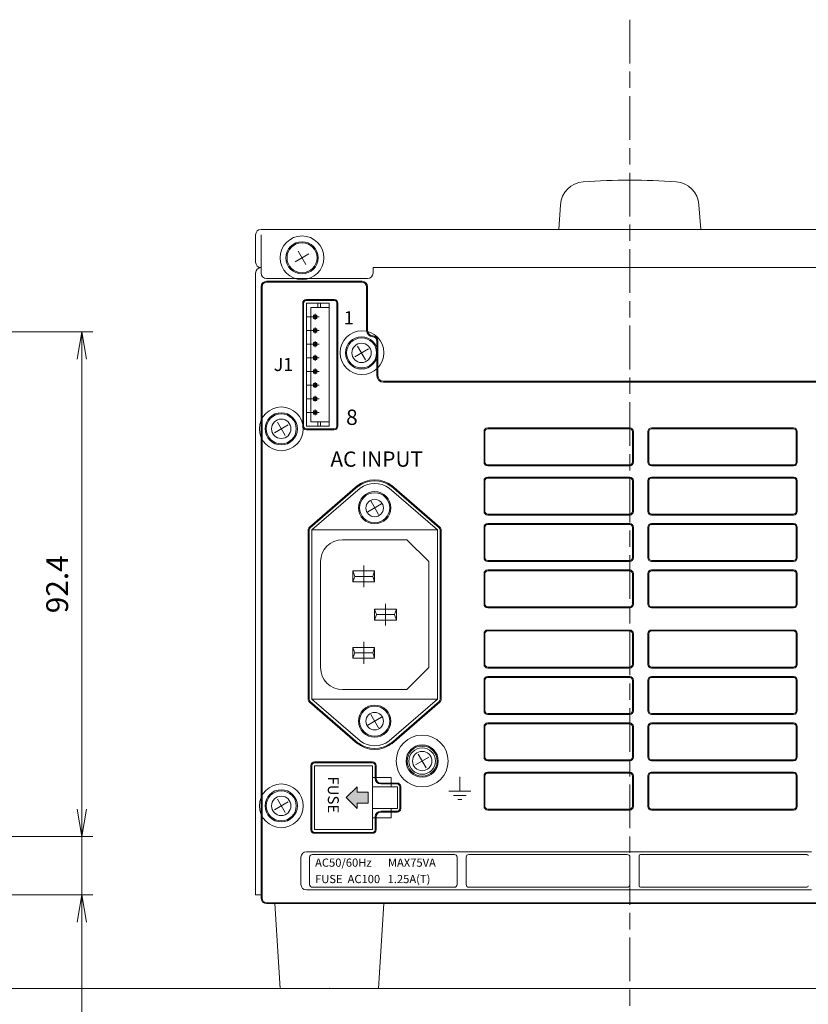
# Model space of a CAD drawing. Units: millimetres. Extents: x 0 to 589, y 4 to 406.
# Drawn here: x 366 to 438, y 66 to 156 of the extents above; entities that cross this region are included whole.
import ezdxf
from ezdxf.enums import TextEntityAlignment as Align

# ---------------------------------------------------------------- set-up
doc = ezdxf.new("R2010")
doc.units = ezdxf.units.MM
for name, pattern in [('2中心線_短', [14, 8, -1.5, 3, -1.5]), ('3隠れ線', [3, 1.5, -1.5]), ('AM_ISO08W050', [18, 12, -1.5, 3, -1.5])]:
    doc.linetypes.add(name, pattern=pattern)
for name, color, linetype, lineweight in [('1寸法線', 140, 'Continuous', 15), ('2文字', 3, 'Continuous', 15), ('AM_7', 4, 'AM_ISO08W050', 25), ('Z80-3062-02-03', 7, 'Continuous', 20)]:
    doc.layers.add(name, color=color, linetype=linetype, lineweight=lineweight)
doc.styles.get("Standard").update_dxf_attribs({"font": 'romans.shx', "bigfont": 'bigfont.shx'})
doc.styles.add('漢字･ひらがな', font='MS UI Gothic.ttf')
doc.dimstyles.new('AM_JIS(LW)', dxfattribs={"dimtxt": 2, "dimasz": 2.5, "dimexe": 1, "dimexo": 1, "dimgap": 1, "dimtad": 3, "dimdec": 1, "dimlfac": 3.029453, "dimdsep": 46, "dimtxsty": 'STANDARD', "dimblk": 'OPEN', "dimcen": 0, "dimclrd": 256, "dimclre": 256, "dimclrt": 256, "dimadec": 0, "dimazin": 2, "dimtp": 0.1, "dimtm": 0.1, "dimtfac": 0.71, "dimtdec": 1, "dimtmove": 0, "dimatfit": 3, "dimldrblk": 'OPEN', "dimfxl": 1, "dimlwd": -1, "dimlwe": -1, "dimarcsym": 0})

# ---------------------------------------------------------------- blocks, each defined once
blk = doc.blocks.new('_Open')
at = {"color": 0, "linetype": 'ByBlock', "lineweight": -2}
for p, q in [((-1, 0.167), (0, 0)), ((-1, -0.167), (0, 0)), ((0, 0), (-1, 0))]:
    blk.add_line(p, q, dxfattribs=at)
blk = doc.blocks.new('*D231')
at = {"layer": '1寸法線', "transparency": 16777216}
for p, q in [((371.297, 83.825), (371.297, 86.325)), ((330.922, 81.325), (372.297, 81.325)), ((371.297, 81.325), (371.297, 75.992)), ((330.172, 75.992), (372.297, 75.992)), ((371.297, 73.492), (371.297, 57.928))]:
    blk.add_line(p, q, dxfattribs=at)
at = {"layer": 'Defpoints', "color": 0, "transparency": 16777216}
for p in [(329.922, 81.325), (371.297, 81.325), (329.172, 75.992)]:
    blk.add_point(p, dxfattribs=at)
at = {"layer": '1寸法線', "transparency": 16777216, "xscale": 2.5, "yscale": 2.5, "zscale": 2.5}
for p, rotation in [((371.297, 81.325), 270), ((371.297, 75.992), 90)]:
    blk.add_blockref('_Open', p, dxfattribs=dict(at, rotation=rotation))
at = {"layer": '1寸法線', "lineweight": 15, "transparency": 16777216, "insert": (369.297, 61.832), "char_height": 2, "attachment_point": 5, "rotation": 90}
blk.add_mtext('10.7', dxfattribs=at)
blk = doc.blocks.new('*D232')
at = {"layer": '1寸法線', "transparency": 16777216}
for p, q in [((330.922, 127.514), (372.297, 127.514)), ((371.297, 83.825), (371.297, 125.014)), ((330.922, 81.325), (372.297, 81.325))]:
    blk.add_line(p, q, dxfattribs=at)
at = {"layer": 'Defpoints', "color": 0, "transparency": 16777216}
for p in [(329.922, 127.514), (371.297, 127.514), (329.922, 81.325)]:
    blk.add_point(p, dxfattribs=at)
at = {"layer": '1寸法線', "transparency": 16777216, "xscale": 2.5, "yscale": 2.5, "zscale": 2.5}
for p, rotation in [((371.297, 127.514), 90), ((371.297, 81.325), 270)]:
    blk.add_blockref('_Open', p, dxfattribs=dict(at, rotation=rotation))
at = {"layer": '1寸法線', "lineweight": 15, "transparency": 16777216, "insert": (369.297, 104.42), "char_height": 2, "attachment_point": 5, "rotation": 90}
blk.add_mtext('92.4', dxfattribs=at)
blk = doc.blocks.new('*D233')
at = {"layer": '1寸法線', "transparency": 16777216}
for p, q in [((441.36, 84.793), (441.36, 55.834)), ((421.458, 57.747), (421.458, 57.834)), ((423.958, 56.834), (438.86, 56.834))]:
    blk.add_line(p, q, dxfattribs=at)
at = {"layer": 'Defpoints', "color": 0, "transparency": 16777216}
for p in [(441.36, 85.793), (441.36, 56.834), (421.458, 56.747)]:
    blk.add_point(p, dxfattribs=at)
at = {"layer": '1寸法線', "transparency": 16777216, "xscale": 2.5, "yscale": 2.5, "zscale": 2.5, "rotation": 180}
blk.add_blockref('_Open', (421.458, 56.834), dxfattribs=at)
at = {"layer": '1寸法線', "transparency": 16777216, "xscale": 2.5, "yscale": 2.5, "zscale": 2.5}
blk.add_blockref('_Open', (441.36, 56.834), dxfattribs=at)
at = {"layer": '1寸法線', "lineweight": 15, "transparency": 16777216, "insert": (431.409, 58.834), "char_height": 2, "attachment_point": 5}
blk.add_mtext('39.8', dxfattribs=at)

msp = doc.modelspace()

# ---------------------------------------------------------------- hatches: boundary and pattern name
at = {"layer": 'Z80-3062-02-03', "lineweight": 15}
msp.add_hatch(color=256, dxfattribs=at).paths.add_polyline_path([(395.506, 84.8929), (396.5061, 83.8928), (396.5061, 84.3929), (397.5062, 84.3929), (397.5062, 85.393), (396.5061, 85.393), (396.5061, 85.893)])

# ---------------------------------------------------------------- linework, layer by layer
at = {"layer": '2文字', "lineweight": 15}
for p, q in [((405.9062, 86.7951), (405.9062, 85.493)), ((404.9061, 85.493), (406.9063, 85.493)), ((405.3227, 85.0968), (406.4896, 85.0968)), ((405.7297, 84.7291), (406.0826, 84.7291))]:
    msp.add_line(p, q, dxfattribs=at)
at = {"layer": 'AM_7', "linetype": '2中心線_短', "lineweight": 15, "ltscale": 0.5}
msp.add_line((421.4585, 156.0887), (421.4585, 56.7467), dxfattribs=at)
at = {"layer": 'Z80-3062-02-03', "lineweight": 15}
for p, q in [((414.9578, 136.8979), (415.1159, 139.1596)), ((427.9591, 136.8979), (427.8011, 139.1596)), ((387.2052, 136.3979), (387.2052, 133.8976)), ((455.2117, 136.8979), (387.7052, 136.8979)), ((387.7052, 136.3982), (387.7052, 132.8975)), ((416.208, 136.8979), (414.9578, 136.8979)), ((426.709, 136.8979), (427.9591, 136.8979)), ((390.8338, 133.9387), (392.0773, 134.6567)), ((391.8145, 133.6759), (391.0966, 134.9194)), ((397.9562, 132.8975), (397.9562, 133.3976)), ((445.4608, 133.3976), (397.9562, 133.3976)), ((387.2052, 132.8975), (387.2052, 75.9921)), ((387.7052, 75.692), (387.7052, 131.6474)), ((387.7927, 75.692), (387.7927, 131.6474)), ((397.4562, 132.3975), (388.2053, 132.3975)), ((396.9561, 132.1475), (388.2053, 132.1475)), ((388.2053, 132.06), (396.9561, 132.06)), ((397.3687, 127.647), (397.3687, 131.6474)), ((397.4562, 127.647), (397.4562, 131.6474)), ((391.5181, 130.1473), (391.5181, 118.8962)), ((391.6056, 118.8962), (391.6056, 130.1473)), ((391.8556, 130.4848), (394.4059, 130.4848)), ((394.4059, 130.3973), (391.8556, 130.3973)), ((391.8556, 130.1473), (391.8556, 118.8962)), ((393.9558, 130.1473), (391.8556, 130.1473)), ((392.9057, 130.1473), (392.9057, 129.7472)), ((393.1557, 130.1473), (393.1557, 129.7472)), ((393.9558, 118.8962), (393.9558, 130.1473)), ((394.6559, 118.8962), (394.6559, 130.1473)), ((394.7434, 130.1473), (394.7434, 118.8962)), ((393.0208, 128.8972), (391.8556, 128.8972)), ((392.2557, 129.7472), (393.9558, 129.7472)), ((392.2557, 129.7472), (392.2557, 119.2962)), ((392.8157, 129.0572), (392.4957, 129.0572)), ((392.8157, 128.7371), (392.8157, 129.0572)), ((392.4957, 128.7371), (392.8157, 128.7371)), ((393.0208, 127.647), (391.8556, 127.647)), ((392.8157, 127.8071), (392.4957, 127.8071)), ((392.4957, 127.487), (392.8157, 127.487)), ((392.8157, 127.487), (392.8157, 127.8071)), ((397.9562, 127.147), (397.9062, 127.147)), ((393.0208, 126.3969), (391.8556, 126.3969)), ((392.8157, 126.5569), (392.4957, 126.5569)), ((392.4957, 126.2369), (392.8157, 126.2369)), ((392.8157, 126.2369), (392.8157, 126.5569)), ((397.2651, 124.9751), (396.5471, 126.2186)), ((398.3188, 123.4966), (398.3188, 126.6482)), ((398.4063, 126.6482), (398.4063, 123.4966)), ((392.8157, 125.3068), (392.4957, 125.3068)), ((392.8157, 124.9868), (392.8157, 125.3068)), ((396.2844, 125.2379), (397.5278, 125.9558)), ((393.0208, 125.1468), (391.8556, 125.1468)), ((392.4957, 124.9868), (392.8157, 124.9868)), ((393.0208, 123.8967), (391.8556, 123.8967)), ((392.4957, 124.0567), (392.8157, 124.0567)), ((392.8157, 123.7367), (392.4957, 123.7367)), ((392.8157, 124.0567), (392.8157, 123.7367)), ((393.0208, 122.6466), (391.8556, 122.6466)), ((392.4957, 122.8066), (392.8157, 122.8066)), ((392.8157, 122.8066), (392.8157, 122.4865)), ((445.4608, 122.9966), (398.9063, 122.9966)), ((445.4608, 122.9091), (398.9063, 122.9091)), ((399.6564, 122.9091), (406.207, 122.9091)), ((392.8157, 122.4865), (392.4957, 122.4865)), ((393.0208, 121.3964), (391.8556, 121.3964)), ((392.4957, 121.5565), (392.8157, 121.5565)), ((392.8157, 121.2364), (392.4957, 121.2364)), ((392.8157, 121.5565), (392.8157, 121.2364)), ((393.0208, 120.1463), (391.8556, 120.1463)), ((392.4957, 120.3063), (392.8157, 120.3063)), ((392.8157, 119.9863), (392.4957, 119.9863)), ((392.8157, 120.3063), (392.8157, 119.9863)), ((388.9336, 118.2872), (390.1771, 119.0051)), ((389.9144, 118.0244), (389.1964, 119.2679)), ((392.2557, 119.2962), (393.9558, 119.2962)), ((392.9057, 118.8962), (392.9057, 119.2962)), ((393.1557, 118.8962), (393.1557, 119.2962)), ((391.8556, 118.8962), (393.9558, 118.8962)), ((394.4059, 118.6462), (391.8556, 118.6462)), ((391.8556, 118.5587), (394.4059, 118.5587)), ((408.1197, 118.3962), (408.1197, 115.5959)), ((408.1197, 115.5959), (408.1197, 118.3962)), ((408.2072, 115.5959), (408.2072, 118.3962)), ((421.4585, 118.7337), (408.4572, 118.7337)), ((408.4572, 118.6462), (421.4585, 118.6462)), ((421.7085, 115.5959), (421.7085, 118.3962)), ((421.796, 115.5959), (421.796, 118.3962)), ((423.1211, 115.5959), (423.1211, 118.3962)), ((423.2086, 115.5959), (423.2086, 118.3962)), ((423.4587, 118.7337), (436.4599, 118.7337)), ((436.4599, 118.6462), (423.4587, 118.6462)), ((436.7099, 115.5959), (436.7099, 118.3962)), ((436.7974, 115.5959), (436.7974, 118.3962)), ((408.4572, 115.3459), (421.4585, 115.3459)), ((436.4599, 115.3459), (423.4587, 115.3459)), ((408.4572, 115.2584), (421.4585, 115.2584)), ((436.4599, 115.2584), (423.4587, 115.2584)), ((408.1197, 113.8957), (408.1197, 111.0954)), ((408.1197, 113.8957), (408.1197, 111.0955)), ((408.1197, 111.0954), (408.1197, 113.8957)), ((408.1197, 113.8957), (408.1197, 111.0955)), ((408.2072, 111.0954), (408.2072, 113.8957)), ((421.4585, 114.2332), (408.4572, 114.2332)), ((408.4572, 114.1457), (421.4585, 114.1457)), ((421.7085, 111.0954), (421.7085, 113.8957)), ((421.796, 111.0954), (421.796, 113.8957)), ((423.1211, 111.0954), (423.1211, 113.8957)), ((423.2086, 111.0954), (423.2086, 113.8957)), ((423.4587, 114.2332), (436.4599, 114.2332)), ((436.4599, 114.1457), (423.4587, 114.1457)), ((436.7099, 111.0954), (436.7099, 113.8957)), ((436.7974, 111.0954), (436.7974, 113.8957)), ((396.5479, 113.4628), (392.1348, 109.651)), ((392.1922, 109.5845), (396.6053, 113.3964)), ((392.3557, 109.3953), (396.7687, 113.2072)), ((403.8568, 109.3953), (399.4437, 113.2072)), ((399.6072, 113.3964), (404.0202, 109.5845)), ((399.6646, 113.4628), (404.0776, 109.651)), ((397.4845, 111.0639), (398.728, 111.7818)), ((398.4652, 110.8011), (397.7472, 112.0446)), ((408.4572, 110.8454), (421.4585, 110.8454)), ((436.4599, 110.8454), (423.4587, 110.8454)), ((408.4572, 110.7579), (421.4585, 110.7579)), ((421.4585, 109.9828), (408.4572, 109.9828)), ((436.4599, 110.7579), (423.4587, 110.7579)), ((423.4587, 109.9828), (436.4599, 109.9828)), ((392.0182, 93.8944), (392.0182, 109.3953)), ((392.1056, 93.8938), (392.1056, 109.3953)), ((403.8568, 109.3953), (392.3557, 109.3953)), ((392.3557, 109.3953), (392.3557, 93.8938)), ((403.8568, 109.3953), (403.8568, 93.8938)), ((404.1068, 109.3953), (404.1068, 93.8938)), ((404.1943, 93.8944), (404.1943, 109.3953)), ((408.1197, 109.6453), (408.1197, 106.845)), ((408.1197, 106.845), (408.1197, 109.6453)), ((408.1197, 109.6453), (408.1197, 106.845)), ((408.2072, 106.845), (408.2072, 109.6453)), ((408.4572, 109.8953), (421.4585, 109.8953)), ((421.7085, 106.845), (421.7085, 109.6453)), ((421.796, 106.845), (421.796, 109.6453)), ((423.1211, 106.845), (423.1211, 109.6453)), ((423.2086, 106.845), (423.2086, 109.6453)), ((436.4599, 109.8953), (423.4587, 109.8953)), ((436.7099, 106.845), (436.7099, 109.6453)), ((436.7974, 106.845), (436.7974, 109.6453)), ((401.0565, 108.4952), (395.1559, 108.4952)), ((401.0565, 108.4952), (403.0567, 106.495)), ((393.1557, 106.495), (393.1557, 96.7941)), ((403.0567, 106.495), (403.0567, 96.7941)), ((408.4572, 106.595), (421.4585, 106.595)), ((408.4572, 106.5075), (421.4585, 106.5075)), ((436.4599, 106.595), (423.4587, 106.595)), ((436.4599, 106.5075), (423.4587, 106.5075)), ((396.281, 105.1449), (396.106, 105.6449)), ((396.106, 105.6449), (396.106, 104.6448)), ((396.106, 105.6449), (398.1062, 105.6449)), ((397.9312, 105.1449), (398.1062, 105.6449)), ((398.1062, 104.6448), (398.1062, 105.6449)), ((421.4585, 105.7324), (408.4572, 105.7324)), ((408.4572, 105.6449), (421.4585, 105.6449)), ((423.4587, 105.7324), (436.4599, 105.7324)), ((436.4599, 105.6449), (423.4587, 105.6449)), ((396.281, 105.1449), (396.106, 104.6448)), ((396.106, 104.6448), (398.1062, 104.6448)), ((396.281, 105.1449), (397.9312, 105.1449)), ((397.9312, 105.1449), (398.1062, 104.6448)), ((408.1197, 105.3949), (408.1197, 102.5946)), ((408.1197, 102.5946), (408.1197, 105.3949)), ((408.2072, 102.5946), (408.2072, 105.3949)), ((421.7085, 102.5946), (421.7085, 105.3949)), ((421.796, 102.5946), (421.796, 105.3949)), ((423.1211, 102.5946), (423.1211, 105.3949)), ((423.2086, 102.5946), (423.2086, 105.3949)), ((436.7099, 102.5946), (436.7099, 105.3949)), ((436.7974, 102.5946), (436.7974, 105.3949)), ((398.2812, 101.6445), (398.1062, 102.1446)), ((400.1064, 102.1446), (398.1062, 102.1446)), ((398.1062, 102.1446), (398.1062, 101.1445)), ((399.9314, 101.6445), (400.1064, 102.1446)), ((400.1064, 102.1446), (400.1064, 101.1445)), ((408.4572, 102.3446), (421.4585, 102.3446)), ((408.4572, 102.2571), (421.4585, 102.2571)), ((436.4599, 102.3446), (423.4587, 102.3446)), ((436.4599, 102.2571), (423.4587, 102.2571)), ((398.2812, 101.6445), (398.1062, 101.1445)), ((400.1064, 101.1445), (398.1062, 101.1445)), ((399.9314, 101.6445), (398.2812, 101.6445)), ((399.9314, 101.6445), (400.1064, 101.1445)), ((421.4585, 100.2319), (408.4572, 100.2319)), ((408.4572, 100.1444), (421.4585, 100.1444)), ((423.4587, 100.2319), (436.4599, 100.2319)), ((436.4599, 100.1444), (423.4587, 100.1444)), ((408.1197, 97.0941), (408.1197, 99.8944)), ((408.2072, 97.0941), (408.2072, 99.8944)), ((421.7085, 97.0941), (421.7085, 99.8944)), ((421.796, 97.0941), (421.796, 99.8944)), ((423.1211, 97.0941), (423.1211, 99.8944)), ((423.2086, 97.0941), (423.2086, 99.8944)), ((436.7099, 97.0941), (436.7099, 99.8944)), ((436.7974, 97.0941), (436.7974, 99.8944)), ((396.281, 98.1442), (396.106, 98.6443)), ((396.106, 97.6442), (396.106, 98.6443)), ((396.106, 98.6443), (398.1062, 98.6443)), ((397.9312, 98.1442), (398.1062, 98.6443)), ((398.1062, 98.6443), (398.1062, 97.6442)), ((396.281, 98.1442), (396.106, 97.6442)), ((396.106, 97.6442), (398.1062, 97.6442)), ((396.281, 98.1442), (397.9312, 98.1442)), ((397.9312, 98.1442), (398.1062, 97.6442)), ((403.0567, 96.7941), (401.0565, 94.7939)), ((408.4572, 96.8441), (421.4585, 96.8441)), ((408.4572, 96.7566), (421.4585, 96.7566)), ((436.4599, 96.8441), (423.4587, 96.8441)), ((436.4599, 96.7566), (423.4587, 96.7566)), ((408.1197, 92.8437), (408.1197, 95.644)), ((408.2072, 92.8437), (408.2072, 95.644)), ((421.4585, 95.9815), (408.4572, 95.9815)), ((408.4572, 95.894), (421.4585, 95.894)), ((421.7085, 92.8437), (421.7085, 95.644)), ((421.796, 92.8437), (421.796, 95.644)), ((423.1211, 92.8437), (423.1211, 95.644)), ((423.2086, 92.8437), (423.2086, 95.644)), ((423.4587, 95.9815), (436.4599, 95.9815)), ((436.4599, 95.894), (423.4587, 95.894)), ((436.7099, 92.8437), (436.7099, 95.644)), ((436.7974, 92.8437), (436.7974, 95.644)), ((401.0565, 94.7939), (395.1559, 94.7939)), ((392.3557, 93.8938), (396.7687, 90.0819)), ((403.8568, 93.8938), (392.3557, 93.8938)), ((403.8568, 93.8938), (399.4437, 90.0819)), ((396.5479, 89.8262), (392.1348, 93.6381)), ((396.6053, 89.8927), (392.1922, 93.7046)), ((404.0202, 93.7046), (399.6072, 89.8927)), ((399.6646, 89.8262), (404.0776, 93.6381)), ((397.4845, 91.5325), (398.728, 92.2505)), ((398.4652, 91.2698), (397.7472, 92.5133)), ((408.4572, 92.5937), (421.4585, 92.5937)), ((408.4572, 92.5062), (421.4585, 92.5062)), ((436.4599, 92.5937), (423.4587, 92.5937)), ((436.4599, 92.5062), (423.4587, 92.5062)), ((408.1197, 88.5933), (408.1197, 91.3936)), ((408.2072, 88.5933), (408.2072, 91.3936)), ((421.4585, 91.7311), (408.4572, 91.7311)), ((408.4572, 91.6436), (421.4585, 91.6436)), ((421.7085, 88.5933), (421.7085, 91.3936)), ((421.796, 88.5933), (421.796, 91.3936)), ((423.1211, 88.5933), (423.1211, 91.3936)), ((423.2086, 88.5933), (423.2086, 91.3936)), ((423.4587, 91.7311), (436.4599, 91.7311)), ((436.4599, 91.6436), (423.4587, 91.6436)), ((436.7099, 88.5933), (436.7099, 91.3936)), ((436.7974, 88.5933), (436.7974, 91.3936)), ((401.8349, 87.8843), (403.0784, 88.6022)), ((402.8156, 87.6215), (402.0977, 88.865)), ((408.4572, 88.3433), (421.4585, 88.3433)), ((436.4599, 88.3433), (423.4587, 88.3433)), ((392.2682, 87.8182), (392.2682, 81.9677)), ((392.3557, 81.9677), (392.3557, 87.8182)), ((392.6057, 88.1557), (397.9062, 88.1557)), ((392.6057, 88.0682), (397.9062, 88.0682)), ((392.6057, 87.8182), (392.6057, 81.9677)), ((397.9062, 87.8182), (392.6057, 87.8182)), ((397.9062, 87.8182), (397.9062, 81.9677)), ((398.1562, 86.6431), (398.1562, 87.8182)), ((398.2437, 87.8182), (398.2437, 86.6469)), ((408.4572, 88.2558), (421.4585, 88.2558)), ((436.4599, 88.2558), (423.4587, 88.2558)), ((399.6064, 86.7431), (397.9062, 86.7431)), ((399.6064, 86.7431), (399.6064, 85.893)), ((408.1197, 84.0929), (408.1197, 86.8931)), ((408.2072, 84.0929), (408.2072, 86.8931)), ((421.4585, 87.2306), (408.4572, 87.2306)), ((408.4572, 87.1432), (421.4585, 87.1432)), ((421.7085, 84.0929), (421.7085, 86.8931)), ((421.796, 84.0929), (421.796, 86.8931)), ((423.1211, 84.0929), (423.1211, 86.8931)), ((423.2086, 84.0929), (423.2086, 86.8931)), ((423.4587, 87.2306), (436.4599, 87.2306)), ((436.4599, 87.1432), (423.4587, 87.1432)), ((436.7099, 84.0929), (436.7099, 86.8931)), ((436.7974, 84.0929), (436.7974, 86.8931)), ((395.506, 84.8929), (396.5061, 85.893)), ((396.5061, 85.393), (396.5061, 85.893)), ((400.2064, 85.893), (397.9062, 85.893)), ((398.6563, 86.1431), (400.1564, 86.1431)), ((400.1564, 86.2306), (398.6601, 86.2306)), ((400.2064, 85.893), (400.2064, 83.8928)), ((400.4064, 83.8928), (400.4064, 85.893)), ((400.4939, 83.8928), (400.4939, 85.893)), ((389.9144, 83.5211), (389.1964, 84.7646)), ((395.506, 84.8929), (396.5061, 83.8928)), ((397.5062, 85.393), (396.5061, 85.393)), ((397.5062, 84.3929), (397.5062, 85.393)), ((388.9336, 83.7839), (390.1771, 84.5018)), ((396.5061, 84.3929), (396.5061, 83.8928)), ((397.5062, 84.3929), (396.5061, 84.3929)), ((400.2064, 83.8928), (397.9062, 83.8928)), ((399.6064, 83.8928), (399.6064, 83.0428)), ((408.4572, 83.8428), (421.4585, 83.8428)), ((436.4599, 83.8428), (423.4587, 83.8428)), ((399.6064, 83.0428), (397.9062, 83.0428)), ((398.1562, 83.1428), (398.1562, 81.9677)), ((398.2437, 83.1389), (398.2437, 81.9677)), ((398.6563, 83.6428), (400.1564, 83.6428)), ((400.1564, 83.5553), (398.6601, 83.5553)), ((408.4572, 83.7553), (421.4585, 83.7553)), ((436.4599, 83.7553), (423.4587, 83.7553)), ((397.9062, 81.9677), (392.6057, 81.9677)), ((392.6057, 81.7176), (397.9062, 81.7176)), ((392.6057, 81.6301), (397.9062, 81.6301)), ((391.3556, 79.4424), (391.3556, 76.9422)), ((391.8556, 79.9425), (438.1101, 79.9425)), ((392.1557, 76.9422), (392.1557, 79.4424)), ((392.4057, 79.6924), (405.4069, 79.6924)), ((405.6569, 76.9422), (405.6569, 79.4424)), ((406.482, 76.9422), (406.482, 79.4424)), ((406.7321, 79.6924), (421.2334, 79.6924)), ((406.8608, 79.6924), (416.8617, 79.6924)), ((421.4835, 76.9422), (421.4835, 79.4424)), ((422.3085, 76.8172), (422.3085, 79.5674)), ((422.4336, 79.6924), (437.685, 79.6924)), ((392.4057, 76.6921), (405.4069, 76.6921)), ((406.7321, 76.6921), (421.2334, 76.6921)), ((406.8608, 76.6921), (416.8617, 76.6921)), ((422.4336, 76.6921), (437.685, 76.6921)), ((387.2052, 75.9921), (387.7052, 75.9921)), ((391.8556, 76.4421), (438.1101, 76.4421)), ((388.2053, 75.2795), (454.7117, 75.2795)), ((454.7117, 75.192), (388.2053, 75.192)), ((388.9553, 75.192), (389.4554, 67.4413)), ((398.9563, 75.192), (388.9553, 75.192)), ((398.9563, 75.192), (398.4563, 67.4413)), ((300.4991, 67.4413), (456.8877, 67.4413)), ((398.4563, 67.4413), (389.4554, 67.4413))]:
    msp.add_line(p, q, dxfattribs=at)
at = {"layer": 'Z80-3062-02-03', "linetype": '3隠れ線', "lineweight": 15}
for p, q in [((392.5457, 129.0072), (392.4957, 129.0572)), ((392.4957, 129.0572), (392.4957, 128.7371)), ((392.5457, 129.0072), (392.5457, 128.7872)), ((392.5457, 129.0072), (392.7657, 129.0072)), ((392.6557, 128.6233), (392.6557, 129.1594)), ((392.7657, 129.0072), (392.8157, 129.0572)), ((392.7657, 128.7872), (392.7657, 129.0072)), ((392.5457, 128.7872), (392.4957, 128.7371)), ((392.5457, 128.7872), (392.7657, 128.7872)), ((392.7657, 128.7872), (392.8157, 128.7371)), ((392.5457, 127.7571), (392.4957, 127.8071)), ((392.4957, 127.8071), (392.4957, 127.487)), ((392.5457, 127.537), (392.4957, 127.487)), ((392.5457, 127.7571), (392.5457, 127.537)), ((392.5457, 127.7571), (392.7657, 127.7571)), ((392.5457, 127.537), (392.7657, 127.537)), ((392.6557, 127.3732), (392.6557, 127.9093)), ((392.7657, 127.7571), (392.8157, 127.8071)), ((392.7657, 127.537), (392.7657, 127.7571)), ((392.7657, 127.537), (392.8157, 127.487)), ((392.5457, 126.5069), (392.4957, 126.5569)), ((392.4957, 126.5569), (392.4957, 126.2369)), ((392.5457, 126.2869), (392.4957, 126.2369)), ((392.5457, 126.5069), (392.5457, 126.2869)), ((392.5457, 126.5069), (392.7657, 126.5069)), ((392.5457, 126.2869), (392.7657, 126.2869)), ((392.6557, 126.123), (392.6557, 126.6591)), ((392.7657, 126.5069), (392.8157, 126.5569)), ((392.7657, 126.2869), (392.7657, 126.5069)), ((392.7657, 126.2869), (392.8157, 126.2369)), ((392.5457, 125.2568), (392.4957, 125.3068)), ((392.4957, 125.3068), (392.4957, 124.9868)), ((392.5457, 125.2568), (392.5457, 125.0368)), ((392.5457, 125.2568), (392.7657, 125.2568)), ((392.6557, 124.8729), (392.6557, 125.409)), ((392.7657, 125.2568), (392.8157, 125.3068)), ((392.7657, 125.0368), (392.7657, 125.2568)), ((392.5457, 125.0368), (392.4957, 124.9868)), ((392.5457, 125.0368), (392.7657, 125.0368)), ((392.7657, 125.0368), (392.8157, 124.9868)), ((392.5457, 124.0067), (392.4957, 124.0567)), ((392.4957, 123.7367), (392.4957, 124.0567)), ((392.5457, 123.7867), (392.4957, 123.7367)), ((392.5457, 123.7867), (392.5457, 124.0067)), ((392.5457, 124.0067), (392.7657, 124.0067)), ((392.5457, 123.7867), (392.7657, 123.7867)), ((392.6557, 124.1706), (392.6557, 123.6345)), ((392.7657, 124.0067), (392.8157, 124.0567)), ((392.7657, 124.0067), (392.7657, 123.7867)), ((392.7657, 123.7867), (392.8157, 123.7367)), ((392.5457, 122.7566), (392.4957, 122.8066)), ((392.4957, 122.4865), (392.4957, 122.8066)), ((392.5457, 122.5365), (392.5457, 122.7566)), ((392.5457, 122.7566), (392.7657, 122.7566)), ((392.6557, 122.9204), (392.6557, 122.3843)), ((392.7657, 122.7566), (392.8157, 122.8066)), ((392.7657, 122.7566), (392.7657, 122.5365)), ((392.5457, 122.5365), (392.4957, 122.4865)), ((392.5457, 122.5365), (392.7657, 122.5365)), ((392.6557, 121.6703), (392.6557, 121.1342)), ((392.7657, 122.5365), (392.8157, 122.4865)), ((392.5457, 121.5065), (392.4957, 121.5565)), ((392.4957, 121.2364), (392.4957, 121.5565)), ((392.5457, 121.2864), (392.4957, 121.2364)), ((392.5457, 121.2864), (392.5457, 121.5065)), ((392.5457, 121.5065), (392.7657, 121.5065)), ((392.5457, 121.2864), (392.7657, 121.2864)), ((392.7657, 121.5065), (392.8157, 121.5565)), ((392.7657, 121.5065), (392.7657, 121.2864)), ((392.7657, 121.2864), (392.8157, 121.2364)), ((392.5457, 120.2563), (392.4957, 120.3063)), ((392.4957, 119.9863), (392.4957, 120.3063)), ((392.5457, 120.0363), (392.4957, 119.9863)), ((392.5457, 120.0363), (392.5457, 120.2563)), ((392.5457, 120.2563), (392.7657, 120.2563)), ((392.5457, 120.0363), (392.7657, 120.0363)), ((392.6557, 120.4202), (392.6557, 119.8841)), ((392.7657, 120.2563), (392.8157, 120.3063)), ((392.7657, 120.2563), (392.7657, 120.0363)), ((392.7657, 120.0363), (392.8157, 119.9863))]:
    msp.add_line(p, q, dxfattribs=at)
at = {"layer": 'Z80-3062-02-03', "linetype": '2中心線_短', "lineweight": 15}
for p, q in [((397.1061, 106.145), (397.1061, 104.1448)), ((399.1063, 102.6446), (399.1063, 100.6444)), ((397.1061, 97.1441), (397.1061, 99.1443))]:
    msp.add_line(p, q, dxfattribs=at)
at = {"layer": 'Z80-3062-02-03', "lineweight": 15}
for centre, radius in [((391.4556, 134.2977), 2.0002), ((391.4556, 134.2977), 1.4751), ((391.4556, 134.2977), 1.3751), ((396.9445, 125.6155), 2.0002), ((396.9061, 125.5968), 1.4751), ((396.9061, 125.5968), 1.3751), ((396.9061, 125.5968), 0.8876), ((389.5554, 118.6462), 2.0002), ((389.5554, 118.6462), 1.4751), ((389.5554, 118.6462), 1.3751), ((389.5554, 118.6462), 0.8876), ((398.1062, 111.4228), 1.4751), ((398.1062, 111.4228), 1.3751), ((398.1062, 111.3955), 0.8001), ((398.1062, 91.8915), 1.4751), ((398.1062, 91.8915), 1.3751), ((398.1062, 91.8936), 0.8001), ((402.4566, 88.2433), 2.3752), ((402.4566, 88.2433), 1.4751), ((402.4566, 88.2433), 1.3751), ((402.4566, 88.2433), 1.2126), ((402.4566, 88.2433), 1.2126), ((402.4566, 88.2433), 0.8876), ((389.5554, 84.1429), 2.0002), ((389.5554, 84.1429), 1.4751), ((389.5554, 84.1429), 1.3751), ((389.5554, 84.1429), 0.8876)]:
    msp.add_circle(centre, radius, dxfattribs=at)
for centre, radius, start, end in [((417.3606, 139.0026), 2.2502, 94.069, 176), ((421.4585, 81.3926), 60.0058, 85.931, 94.069), ((425.5564, 139.0026), 2.2502, 4, 85.931), ((387.7052, 136.3979), 0.5, 90, 180), ((387.7052, 133.8976), 0.5, 180, 270), ((387.7052, 132.8975), 0.5, 90, 180), ((388.2053, 132.8975), 0.5, 180, 270), ((397.4562, 132.8975), 0.5, 270, 0), ((388.2053, 131.6474), 0.5, 90, 180), ((388.2053, 131.6474), 0.4126, 90, 180), ((396.9561, 131.6474), 0.5, 0, 90), ((396.9561, 131.6474), 0.4126, 0, 90), ((391.8556, 130.1473), 0.3375, 90, 180), ((391.8556, 130.1473), 0.25, 90, 180), ((394.4059, 130.1473), 0.3375, 0, 90), ((394.4059, 130.1473), 0.25, 0, 90), ((397.9562, 127.647), 0.5875, 180, 267.13402), ((397.9562, 127.647), 0.5, 180, 267.13402), ((397.9062, 126.6482), 0.4126, 0, 87.134016), ((397.9062, 126.6482), 0.5, 0, 87.134016), ((398.9063, 123.4966), 0.5875, 180, 270), ((398.9063, 123.4966), 0.5, 180, 270), ((391.8556, 118.8962), 0.3375, 180, 270), ((391.8556, 118.8962), 0.25, 180, 270), ((394.4059, 118.8962), 0.25, 270, 0), ((394.4059, 118.8962), 0.3375, 270, 0), ((408.4572, 118.3962), 0.3375, 90, 180), ((408.4572, 118.3962), 0.25, 90, 180), ((421.4585, 118.3962), 0.3375, 0, 90), ((421.4585, 118.3962), 0.25, 0, 90), ((423.4587, 118.3962), 0.3375, 90, 180), ((423.4587, 118.3962), 0.25, 90, 180), ((436.4599, 118.3962), 0.3375, 0, 90), ((436.4599, 118.3962), 0.25, 0, 90), ((408.4572, 115.5959), 0.3375, 180, 270), ((408.4572, 115.5959), 0.25, 180, 270), ((421.4585, 115.5959), 0.3375, 270, 0), ((421.4585, 115.5959), 0.25, 270, 0), ((423.4587, 115.5959), 0.3375, 180, 270), ((423.4587, 115.5959), 0.25, 180, 270), ((436.4599, 115.5959), 0.3375, 270, 0), ((436.4599, 115.5959), 0.25, 270, 0), ((398.1062, 111.4228), 2.5625, 49.180434, 130.81957), ((398.1062, 111.3976), 2.5002, 53.530766, 126.46923), ((398.1062, 111.3976), 2.2502, 53.530766, 126.46923), ((408.4572, 113.8957), 0.3375, 90, 180), ((408.4572, 113.8957), 0.25, 90, 180), ((421.4585, 113.8957), 0.3375, 0, 90), ((421.4585, 113.8957), 0.25, 0, 90), ((423.4587, 113.8957), 0.3375, 90, 180), ((423.4587, 113.8957), 0.25, 90, 180), ((436.4599, 113.8957), 0.3375, 0, 90), ((436.4599, 113.8957), 0.25, 0, 90), ((396.7687, 113.2072), 0.25, 126.46923, 130.81957), ((399.4437, 113.2072), 0.25, 49.180434, 53.530766), ((408.4572, 111.0954), 0.3375, 180, 270), ((408.4572, 111.0954), 0.25, 180, 270), ((421.4585, 111.0954), 0.3375, 270, 0), ((421.4585, 111.0954), 0.25, 270, 0), ((423.4587, 111.0954), 0.3375, 180, 270), ((423.4587, 111.0954), 0.25, 180, 270), ((436.4599, 111.0954), 0.3375, 270, 0), ((436.4599, 111.0954), 0.25, 270, 0), ((408.4572, 109.6453), 0.3375, 90, 180), ((421.4585, 109.6453), 0.3375, 0, 90), ((423.4587, 109.6453), 0.3375, 90, 180), ((436.4599, 109.6453), 0.3375, 0, 90), ((392.3581, 109.3946), 0.3399, 130.81957, 180), ((392.3557, 109.3953), 0.25, 130.81957, 180), ((403.8568, 109.3953), 0.25, 0, 49.180434), ((403.8544, 109.3946), 0.3399, 0, 49.180434), ((408.4572, 109.6453), 0.25, 90, 180), ((421.4585, 109.6453), 0.25, 0, 90), ((423.4587, 109.6453), 0.25, 90, 180), ((436.4599, 109.6453), 0.25, 0, 90), ((395.1559, 106.495), 2.0002, 90, 180), ((408.4572, 106.845), 0.3375, 180, 270), ((408.4572, 106.845), 0.25, 180, 270), ((421.4585, 106.845), 0.25, 270, 0), ((421.4585, 106.845), 0.3375, 270, 0), ((423.4587, 106.845), 0.3375, 180, 270), ((423.4587, 106.845), 0.25, 180, 270), ((436.4599, 106.845), 0.25, 270, 0), ((436.4599, 106.845), 0.3375, 270, 0), ((408.4572, 105.3949), 0.3375, 90, 180), ((408.4572, 105.3949), 0.25, 90, 180), ((421.4585, 105.3949), 0.3375, 0, 90), ((421.4585, 105.3949), 0.25, 0, 90), ((423.4587, 105.3949), 0.3375, 90, 180), ((423.4587, 105.3949), 0.25, 90, 180), ((436.4599, 105.3949), 0.3375, 0, 90), ((436.4599, 105.3949), 0.25, 0, 90), ((408.4572, 102.5946), 0.3375, 180, 270), ((408.4572, 102.5946), 0.25, 180, 270), ((421.4585, 102.5946), 0.3375, 270, 0), ((421.4585, 102.5946), 0.25, 270, 0), ((423.4587, 102.5946), 0.3375, 180, 270), ((423.4587, 102.5946), 0.25, 180, 270), ((436.4599, 102.5946), 0.3375, 270, 0), ((436.4599, 102.5946), 0.25, 270, 0), ((408.4572, 99.8944), 0.3375, 90, 180), ((408.4572, 99.8944), 0.25, 90, 180), ((421.4585, 99.8944), 0.3375, 0, 90), ((421.4585, 99.8944), 0.25, 0, 90), ((423.4587, 99.8944), 0.3375, 90, 180), ((423.4587, 99.8944), 0.25, 90, 180), ((436.4599, 99.8944), 0.3375, 0, 90), ((436.4599, 99.8944), 0.25, 0, 90), ((395.1559, 96.7941), 2.0002, 180, 270), ((408.4572, 97.0941), 0.3375, 180, 270), ((408.4572, 97.0941), 0.25, 180, 270), ((421.4585, 97.0941), 0.25, 270, 0), ((421.4585, 97.0941), 0.3375, 270, 0), ((423.4587, 97.0941), 0.3375, 180, 270), ((423.4587, 97.0941), 0.25, 180, 270), ((436.4599, 97.0941), 0.25, 270, 0), ((436.4599, 97.0941), 0.3375, 270, 0), ((408.4572, 95.644), 0.3375, 90, 180), ((408.4572, 95.644), 0.25, 90, 180), ((421.4585, 95.644), 0.3375, 0, 90), ((421.4585, 95.644), 0.25, 0, 90), ((423.4587, 95.644), 0.3375, 90, 180), ((423.4587, 95.644), 0.25, 90, 180), ((436.4599, 95.644), 0.3375, 0, 90), ((436.4599, 95.644), 0.25, 0, 90), ((392.3581, 93.8944), 0.3399, 180, 229.18043), ((392.3557, 93.8938), 0.25, 180, 229.18043), ((403.8568, 93.8938), 0.25, 310.81957, 0), ((403.8544, 93.8944), 0.3399, 310.81957, 0), ((408.4572, 92.8437), 0.3375, 180, 270), ((408.4572, 92.8437), 0.25, 180, 270), ((421.4585, 92.8437), 0.25, 270, 0), ((421.4585, 92.8437), 0.3375, 270, 0), ((423.4587, 92.8437), 0.3375, 180, 270), ((423.4587, 92.8437), 0.25, 180, 270), ((436.4599, 92.8437), 0.25, 270, 0), ((436.4599, 92.8437), 0.3375, 270, 0), ((408.4572, 91.3936), 0.3375, 90, 180), ((408.4572, 91.3936), 0.25, 90, 180), ((421.4585, 91.3936), 0.3375, 0, 90), ((421.4585, 91.3936), 0.25, 0, 90), ((423.4587, 91.3936), 0.3375, 90, 180), ((423.4587, 91.3936), 0.25, 90, 180), ((436.4599, 91.3936), 0.3375, 0, 90), ((436.4599, 91.3936), 0.25, 0, 90), ((398.1062, 91.8663), 2.5625, 229.18043, 310.81957), ((396.7687, 90.0819), 0.25, 229.18043, 233.53077), ((398.1062, 91.8915), 2.5002, 233.53077, 306.46923), ((398.1062, 91.8915), 2.2502, 233.53077, 306.46923), ((399.4437, 90.0819), 0.25, 306.46923, 310.81957), ((408.4572, 88.5933), 0.3375, 180, 270), ((408.4572, 88.5933), 0.25, 180, 270), ((421.4585, 88.5933), 0.3375, 270, 0), ((421.4585, 88.5933), 0.25, 270, 0), ((423.4587, 88.5933), 0.3375, 180, 270), ((423.4587, 88.5933), 0.25, 180, 270), ((436.4599, 88.5933), 0.3375, 270, 0), ((436.4599, 88.5933), 0.25, 270, 0), ((392.6057, 87.8182), 0.3375, 90, 180), ((392.6057, 87.8182), 0.25, 90, 180), ((397.9062, 87.8182), 0.3375, 0, 90), ((397.9062, 87.8182), 0.25, 0, 90), ((398.6563, 86.6431), 0.5, 180, 270), ((398.6601, 86.6469), 0.4164, 180, 270), ((408.4572, 86.8931), 0.3375, 90, 180), ((408.4572, 86.8931), 0.25, 90, 180), ((421.4585, 86.8931), 0.3375, 0, 90), ((421.4585, 86.8931), 0.25, 0, 90), ((423.4587, 86.8931), 0.3375, 90, 180), ((423.4587, 86.8931), 0.25, 90, 180), ((436.4599, 86.8931), 0.3375, 0, 90), ((436.4599, 86.8931), 0.25, 0, 90), ((400.1564, 85.893), 0.3375, 0, 90), ((400.1564, 85.893), 0.25, 0, 90), ((400.1564, 83.8928), 0.25, 270, 0), ((400.1564, 83.8928), 0.3375, 270, 0), ((408.4572, 84.0929), 0.3375, 180, 270), ((408.4572, 84.0929), 0.25, 180, 270), ((421.4585, 84.0929), 0.25, 270, 0), ((421.4585, 84.0929), 0.3375, 270, 0), ((423.4587, 84.0929), 0.3375, 180, 270), ((423.4587, 84.0929), 0.25, 180, 270), ((436.4599, 84.0929), 0.25, 270, 0), ((436.4599, 84.0929), 0.3375, 270, 0), ((398.6563, 83.1428), 0.5, 90, 180), ((398.6601, 83.1389), 0.4164, 90, 180), ((392.6057, 81.9677), 0.3375, 180, 270), ((392.6057, 81.9677), 0.25, 180, 270), ((397.9062, 81.9677), 0.25, 270, 0), ((397.9062, 81.9677), 0.3375, 270, 0), ((391.8556, 79.4424), 0.5, 90, 180), ((392.4057, 79.4424), 0.25, 90, 180), ((405.4069, 79.4424), 0.25, 0, 90), ((406.7321, 79.4424), 0.25, 90, 180), ((421.2334, 79.4424), 0.25, 0, 90), ((422.4336, 79.5674), 0.125, 90, 180), ((437.685, 79.5674), 0.125, 0, 90), ((391.8556, 76.9422), 0.5, 180, 270), ((392.4057, 76.9422), 0.25, 180, 270), ((405.4069, 76.9422), 0.25, 270, 0), ((406.7321, 76.9422), 0.25, 180, 270), ((421.2334, 76.9422), 0.25, 270, 0), ((422.4336, 76.8172), 0.125, 180, 270), ((437.685, 76.8172), 0.125, 270, 0), ((388.2053, 75.692), 0.5, 180, 270), ((388.2053, 75.692), 0.4126, 180, 270)]:
    msp.add_arc(centre, radius, start, end, dxfattribs=at)
for p in [(398.1062, 111.4228), (393.9558, 67.4413)]:
    msp.add_point(p, dxfattribs=at)

# ---------------------------------------------------------------- texts
at = {"layer": '2文字', "lineweight": 15}
for s, height, p in [('1', 1.2001, (395.2801, 128.2133)), ('J1', 1.20012, (388.8634, 123.9355)), ('8', 1.4001, (395.4922, 119.0037))]:
    msp.add_text(s, height=height, dxfattribs=at).set_placement(p)
msp.add_text('AC INPUT', height=1.40013, dxfattribs=at).set_placement((398.2932, 115.8753), align=Align.MIDDLE_CENTER)
msp.add_text('FUSE', height=1.0001, rotation=270, dxfattribs=at).set_placement((393.8213, 86.8267))
at = {"layer": '2文字', "lineweight": 15, "style": '漢字･ひらがな'}
for s, height, p in [('AC50/60Hz', 0.75007, (392.6546, 78.9457)), ('MAX75VA', 0.75007, (399.3219, 78.9457)), ('FUSE  AC100   1.25A(T)', 0.750072, (392.6546, 77.4455))]:
    msp.add_text(s, height=height, dxfattribs=at).set_placement(p, align=Align.MIDDLE_LEFT)

# ---------------------------------------------------------------- dimensions: what is measured, and where the dimension line sits
at = {"layer": '1寸法線', "lineweight": 15}
dim = msp.add_linear_dim(base=(371.2971, 127.5143), p1=(329.9219, 81.3253), p2=(329.9219, 127.5143), angle=90, dimstyle='AM_JIS(LW)', override={"dimlfac": 2}, dxfattribs=at)
dim.commit()
dim.dimension.update_dxf_attribs({"geometry": '*D232', "text_midpoint": (369.2971, 104.4198)})
dim = msp.add_linear_dim(base=(371.2971, 81.3253), p1=(329.1719, 75.9921), p2=(329.9219, 81.3253), angle=90, dimstyle='AM_JIS(LW)', override={"dimlfac": 2}, dxfattribs=at)
dim.commit()
dim.dimension.update_dxf_attribs({"geometry": '*D231', "text_midpoint": (371.2971, 61.8325), "dimtype": 160})
dim = msp.add_linear_dim(base=(441.3604, 56.8342), p1=(421.4585, 56.7467), p2=(441.3604, 85.793), dimstyle='AM_JIS(LW)', override={"dimlfac": 2}, dxfattribs=at)
dim.commit()
dim.dimension.update_dxf_attribs({"geometry": '*D233', "text_midpoint": (431.4094, 58.8342)})

doc.saveas('drawing.dxf')
